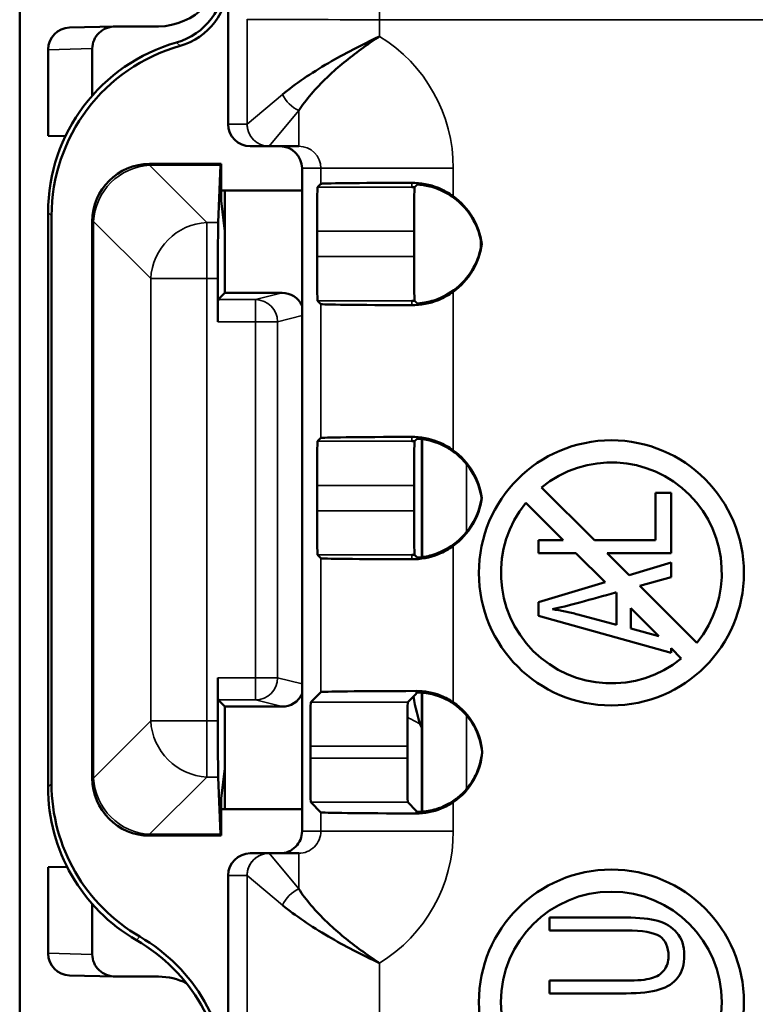
# Model space of a CAD drawing. Units: inches. Extents: x 1 to 103, y -22 to 21.
# Drawn here: x 22 to 23, y 16 to 16 of the extents above; entities that cross this region are included whole.
import ezdxf

# ---------------------------------------------------------------- set-up
doc = ezdxf.new("R2010")
doc.units = ezdxf.units.IN
doc.header["$LTSCALE"] = 2
doc.header["$MEASUREMENT"] = 0
doc.layers.add('Visible (ANSI)', color=7, linetype='Continuous', lineweight=50)
doc.layers.add('Visible Narrow (ANSI)', color=7, linetype='Continuous', lineweight=35)

msp = doc.modelspace()

# ---------------------------------------------------------------- linework, layer by layer
at = {"layer": 'Visible (ANSI)'}
for p, q in [((22.4569854903071, 15.63288969243683), (22.4569854903071, 17.7517895249515)), ((22.55141585454069, 16.30039730782399), (22.55141585454069, 16.36465664397207)), ((22.50012422751649, 16.34462755043208), (22.47958292672493, 16.3440897667833)), ((22.50041503232391, 16.34463135657514), (22.51984520867954, 16.34463135657514)), ((22.46984501833835, 16.33407976694478), (22.46984501887884, 16.33410812446681)), ((22.46984501833835, 16.29515496864258), (22.46984501833835, 16.33407976694478)), ((22.48984501833835, 16.33460337901222), (22.48984501833835, 16.3133150083679)), ((22.47768992704669, 16.29494958419919), (22.46984501833835, 16.29515496864258)), ((22.56992493142054, 16.29039730782399), (22.56141623532455, 16.29039730782399)), ((22.58335333365049, 16.29039730782399), (22.56992493142054, 16.29039730782399)), ((22.5158457037232, 16.282397307824), (22.54799472285968, 16.282397307824)), ((22.54799472285968, 16.282397307824), (22.5482493342254, 16.282397307824)), ((22.5482493342254, 16.282397307824), (22.5482493342254, 16.26562161713001)), ((22.5479460010128, 16.28179081956494), (22.54691776281328, 16.25588615824485)), ((22.58484501833836, 16.28039730782399), (22.58484501833836, 16.27039730782399)), ((22.59335828375364, 16.27337016865731), (22.59186862380456, 16.27188050870769)), ((22.58484501833836, 16.27039730782399), (22.54984501833836, 16.27039730782399)), ((22.54984635103111, 16.25202236800637), (22.54984635103111, 16.27039730782399)), ((22.58484501833836, 15.99039730782399), (22.58484501833836, 16.27039730782399)), ((22.54984635103111, 16.25202236800637), (22.5482493342254, 16.26562161713001)), ((22.46984501833836, 16.00039426166913), (22.46984501833836, 16.26040035397886)), ((22.4714158545407, 16.00196509787146), (22.47141585454069, 16.25882951777652)), ((22.4898457037232, 16.00439730782399), (22.4898457037232, 16.256397307824)), ((22.54984635103111, 16.25202236800637), (22.54984635103111, 16.22400122976962)), ((22.5916956095541, 16.240425292), (22.5916956095541, 16.25188127024587)), ((22.6356186389353, 16.25188127024587), (22.6356186389353, 16.240425292)), ((22.66584501833836, 16.24434654800908), (22.66584501833836, 16.24796001423679)), ((22.6661717546617, 16.24615328112294), (22.66624659610205, 16.24615328112294)), ((22.5467395860976, 16.21098135273016), (22.5467395860976, 16.2304926465039)), ((22.54682609322229, 16.22098097196081), (22.54984635103111, 16.22400122976962)), ((22.54984635103111, 16.22400122976962), (22.57583766697622, 16.22400122976962)), ((22.59186862380456, 16.22042605353818), (22.59335828375364, 16.21893639358856)), ((22.59335828375364, 16.15837016865731), (22.59186862380456, 16.15688050870769)), ((22.63903277252635, 16.10442649242259), (22.63903277252635, 16.15788006982327)), ((22.5916956095541, 16.125425292), (22.5916956095541, 16.13688127024587)), ((22.6356186389353, 16.13688127024587), (22.6356186389353, 16.125425292)), ((22.69329327417834, 16.13602139906764), (22.71724323436383, 16.11207143888215)), ((22.6661717546617, 16.13115328112293), (22.66624659610205, 16.13115328112293)), ((22.74485987995995, 16.13354301078851), (22.75193585847108, 16.13354301078851)), ((22.74485987995995, 16.11207143888215), (22.74485987995995, 16.13354301078851)), ((22.75193585847108, 16.13354301078851), (22.75193585847108, 16.10630778224893)), ((22.7031010987401, 16.11207143888215), (22.68622220636647, 16.12895033125578)), ((22.69193585847108, 16.11207143888215), (22.7031010987401, 16.11207143888215)), ((22.69193585847108, 16.10630778224893), (22.69193585847108, 16.11207143888215)), ((22.71724323436383, 16.11207143888215), (22.74485987995995, 16.11207143888215)), ((22.59186862380456, 16.10542605353818), (22.59335828375364, 16.10393639358856)), ((22.70886475537332, 16.10630778224893), (22.69193585847108, 16.10630778224893)), ((22.72209934839056, 16.0930731892317), (22.70886475537332, 16.10630778224893)), ((22.72300689099705, 16.10630778224893), (22.73300222389935, 16.09631244934663)), ((22.75193585847108, 16.10630778224893), (22.72300689099705, 16.10630778224893)), ((22.73300222389935, 16.09631244934663), (22.75193585847108, 16.10193765961793)), ((22.75193585847108, 16.10193765961793), (22.75193585847108, 16.09537132739943)), ((22.75193585847108, 16.09537132739943), (22.73787621448664, 16.09143845875934)), ((22.69193585847108, 16.08411157266141), (22.72209934839056, 16.0930731892317)), ((22.73787621448664, 16.09143845875934), (22.76364951057569, 16.0656651626703)), ((22.72730040183255, 16.07373253141281), (22.72730040183255, 16.08845371519055)), ((22.69193585847108, 16.07789083687546), (22.69193585847108, 16.08411157266141)), ((22.74644702046589, 16.06872551715636), (22.73376241257699, 16.08141012504526)), ((22.73376241257699, 16.08141012504526), (22.73376241257699, 16.07207143888215)), ((22.75193585847108, 16.06115728057669), (22.69193585847108, 16.07789083687546)), ((22.70969487612265, 16.07851514010846), (22.72730040183255, 16.07373253141281)), ((22.73376241257699, 16.07207143888215), (22.74644702046589, 16.06872551715636)), ((22.75193585847108, 16.06323667915117), (22.75193585847108, 16.06115728057669)), ((22.75657844276396, 16.05859409485854), (22.75193585847108, 16.06323667915117)), ((22.5467395860976, 16.03030196914409), (22.5467395860976, 16.04981326291782)), ((22.59335828375364, 16.04337016865731), (22.5888142200778, 16.03882610498093)), ((22.63273724945899, 16.03882610498093), (22.63653211033852, 16.04262096660611)), ((22.63903277252635, 15.98921280748667), (22.63903277252635, 16.0430937547592)), ((22.54682609322229, 16.03981364368718), (22.54984635103111, 16.03679338587837)), ((22.57583766697622, 16.03679338587837), (22.54984635103111, 16.03679338587837)), ((22.54984635103111, 16.03679338587837), (22.54984635103111, 16.00877224764161)), ((22.6334854903071, 16.03145506881317), (22.6334854903071, 16.03145730066029)), ((22.58864120582734, 16.01347969572677), (22.58864120582734, 16.01882686651911)), ((22.63256423520853, 16.01882686651911), (22.63256423520853, 16.01347969572677)), ((22.66640220671371, 16.01615328112294), (22.66644647337498, 16.01615328112294)), ((22.54984635103111, 16.00877224764161), (22.5482493342254, 15.99517299851798)), ((22.54984635103111, 15.99039730782399), (22.54984635103111, 16.00877224764161)), ((22.54691776281328, 16.00490845740314), (22.5479460010128, 15.97900379608305)), ((22.5482493342254, 15.99517299851798), (22.5482493342254, 15.97839730782399)), ((22.5888142200778, 15.99348045726494), (22.59335828375364, 15.98893639358856)), ((22.63653210989125, 15.98968559631068), (22.63273724945899, 15.99348045726494)), ((22.54984501833836, 15.99039730782399), (22.58484501833836, 15.99039730782399)), ((22.58484501833836, 15.99039730782399), (22.58484501833836, 15.98039730782399)), ((22.54799472285968, 15.97839730782399), (22.5158457037232, 15.97839730782399)), ((22.54799472285968, 15.97839730782399), (22.5482493342254, 15.97839730782399)), ((22.56141623532455, 15.97039730782399), (22.56992493142054, 15.97039730782399)), ((22.56992493142054, 15.97039730782399), (22.58335333365049, 15.97039730782399)), ((22.46984501833835, 15.96408422574729), (22.47844552728123, 15.96430939226072)), ((22.46984501833835, 15.92515942744509), (22.46984501833835, 15.96408422574729)), ((22.55141585454069, 15.96039730782399), (22.55141585454069, 15.86340360837553)), ((22.48984501833835, 15.94747960728008), (22.48984501833835, 15.92463581537765)), ((22.69693585847108, 15.93553855147951), (22.69693585847108, 15.94131335638475)), ((22.73156364051252, 15.93553855147951), (22.69693585847108, 15.93553855147951)), ((22.46984501887884, 15.92513106992305), (22.46984501833835, 15.92515942744509)), ((22.50012422751649, 15.91461164395779), (22.47958292672493, 15.91514942760656)), ((22.50041503232391, 15.91460783781473), (22.51984520867954, 15.91460783781473)), ((22.69693585847108, 15.9070324199299), (22.69693585847108, 15.91280722483514))]:
    msp.add_line(p, q, dxfattribs=at)
for centre, radius in [((22.72493585847108, 16.09730774696304), 0.06000000000000019), ((22.72493585847108, 15.90303449114816), 0.06), ((22.72493585847108, 15.90303449114816), 0.04999999999999998)]:
    msp.add_circle(centre, radius, dxfattribs=at)
for centre, radius, start, end in [((22.5158457037232, 16.256397307824), 0.02600000000000034, 90, 180), ((22.54984501833836, 16.23039730782416), 0.03999999999983384, 89.99999999999598, 92.28625578492716), ((22.72493585847108, 16.09730774696304), 0.05000000000000028, 320.7391704772676, 129.2608295227304), ((22.72493585847108, 16.09730774696304), 0.04999999999999978, 140.7391704772676, 309.2608295229376), ((22.69584501833836, 16.04939760508331), 0.06100000000000136, 187.4830622617649, 201.3540260607848), ((22.5158457037232, 16.00439730782399), 0.02600000000000008, 180, 270), ((22.54984501833836, 16.03039730782409), 0.04000000000009286, 267.7137442150795, 270)]:
    msp.add_arc(centre, radius, start, end, dxfattribs=at)
for centre, major_axis, ratio, start_param, end_param in [((22.51984387598678, 16.36622976483405), (-0.02121481893392671, 0.02121481893392665), 0.9999238504775715, 2.632411828320345, 3.926952740776354), ((22.52141471218912, 16.36465892863171), (-0.02121481893392671, 0.02121481893392665), 0.9999238504775715, 2.632411828320461, 3.926952740776354), ((22.50038594387225, 16.33463097579127), (-0.010537676008506, -0.0002758827160442329), 0.9486507872070749, 4.684798258826991, 6.258354161950193), ((22.47985918986008, 16.33409357298596), (0.00930380194229241, -0.003711869256626484), 0.9979986550941803, 1.977309807378072, 3.520439260346514), ((22.54984806460922, 16.26039426155313), (-0.0565728504904713, 0.05657285049047116), 0.9999238504775702, 5.77400448191022, 7.068545394366066), ((22.55141890081156, 16.2588234253508), (-0.0565728504904713, 0.05657285049047116), 0.9999238504775702, 5.77400448191022, 7.068545394366066), ((22.56141623532455, 16.30039730782399), (0.01000038078385741, -1.951329700709751e-18), 0.9999619230641684, 3.141592653589793, 4.71238898038469), ((22.5748446375545, 16.28039730782399), (-0.01000038078385741, 1.951329700709751e-18), 0.9999619230641684, 3.141592653589793, 4.71238898038469), ((22.54799472285968, 16.256397307824), (1.731947918415251e-17, 0.02600000000000003), 0.008726867790757912, 0, 0.2164150052894911), ((22.65335599913749, 16.27336559933802), (0.06000000000000007, -3.996802888650579e-17), 0.008726867790759452, 1.88991673820167, 3.132866007342328), ((22.59187014690992, 16.25188127024587), (-1.332267629550193e-17, -0.02000000000000003), 0.008726867790759655, 3.150319296762913, 4.71238898038469), ((22.63460908404787, 16.24588583410991), (-0.02883455513724946, -0.0006902517429040866), 0.9012197462909612, 4.649500764312835, 4.693487349340339), ((22.63579317629111, 16.25188127024587), (1.332267629550193e-17, 0.02000000000000003), 0.008726867790759655, 0.04085422540980765, 1.570796326794897), ((22.63453210884831, 16.24188799289712), (-2.131709376241435e-17, -0.03200121850834365), 0.9999619230641705, 1.704479330995866, 2.512703782727808), ((22.54696648466016, 16.2304926465039), (-1.731947918415251e-17, -0.02600000000000003), 0.008726867790757912, 3.358007658879285, 4.71238898038469), ((22.63453210884831, 16.25041856934875), (2.131709376241435e-17, 0.03200121850834365), 0.9999619230641705, 3.77048152445178, 4.578705976183723), ((22.59187014690992, 16.240425292), (1.332267629550193e-17, 0.02000000000000003), 0.008726867790759655, 1.570796326794897, 3.132866010399333), ((22.63579317629111, 16.240425292), (-1.332267629550193e-17, -0.02000000000000003), 0.008726867790759655, 4.71238898038469, 6.242331082025171), ((22.57583461960287, 16.21400084898577), (-0.009707925066048659, -0.002426057037317587), 0.999352819624561, 3.346754931385056, 4.467347603284733), ((22.54682685477551, 16.21098135273016), (6.661338147750966e-18, 0.01000000000000001), 0.008726867790757927, 0.00872664627912112, 1.570796326794897), ((22.63460797022908, 16.24642327524682), (-0.02883588783899297, 0.0006959105535927093), 0.9012612237951456, 1.589913296311559, 1.633897901999514), ((22.65335599913749, 16.21894096290785), (0.06000000000000007, -3.996802888650579e-17), 0.008726867790758121, 3.150319299837413, 4.393268568978019), ((22.65335599913749, 16.15836559933802), (0.06000000000000007, -3.996802888650579e-17), 0.008726867790759452, 1.88991673820167, 3.132866007342328), ((22.59187014690992, 16.13688127024587), (-1.332267629550193e-17, -0.02000000000000003), 0.008726867790759655, 3.150319296762913, 4.71238898038469), ((22.63460908558942, 16.13088589911542), (-0.02883451937247038, -0.0006902360341330852), 0.9012186233573277, 4.649501256962015, 4.693487896997886), ((22.63579317629111, 16.13688127024587), (1.332267629550193e-17, 0.02000000000000003), 0.008726867790759655, 0.04085422540980765, 1.570796326794897), ((22.63453210884831, 16.12688799289712), (-2.131709376241435e-17, -0.03200121850834365), 0.9999619230641705, 1.704479330995866, 2.512703782727808), ((22.63453210884831, 16.13541856934875), (2.131709376241435e-17, 0.03200121850834365), 0.9999619230641705, 3.77048152445178, 4.578705976183723), ((22.59187014690992, 16.125425292), (1.332267629550193e-17, 0.02000000000000003), 0.008726867790759655, 1.570796326794897, 3.132866010399333), ((22.63579317629111, 16.125425292), (-1.332267629550193e-17, -0.02000000000000003), 0.008726867790759655, 4.71238898038469, 6.242331082025171), ((22.65335599913749, 16.10394096290785), (0.06000000000000007, -3.996802888650579e-17), 0.008726867790758121, 3.150319299837413, 4.39326856897771), ((22.63460797018631, 16.13142327982832), (-0.028835890363842, 0.0006959113504934893), 0.9012613030800809, 1.589913322930525, 1.633897924742673), ((22.54682685477551, 16.04981326291782), (-6.661338147750966e-18, -0.01000000000000001), 0.008726867790757927, 4.71238898038469, 6.274458660908246), ((22.57583461960287, 16.04679376666222), (0.009707925066048659, -0.0024260570373176), 0.9993528196245609, 4.957430357484368, 6.078023029384324), ((22.65335599913749, 16.04336559933802), (0.06000000000000007, -3.996802888650579e-17), 0.008726867790759452, 1.855005219599413, 3.132866007342328), ((22.58881574318315, 16.01882686651911), (-1.332267629550193e-17, -0.02000000000000003), 0.008726867790759655, 3.150319296762913, 4.71238898038469), ((22.63273877256435, 16.01882686651911), (1.332267629550193e-17, 0.02000000000000003), 0.008726867790759655, 0.00872664317312033, 1.570796326794897), ((22.63653210884831, 16.01388806905389), (-1.998477540226342e-17, -0.03000114235157214), 0.9999619230641713, 1.646372445453729, 2.546245345969165), ((22.54696648466016, 16.03030196914409), (-1.731947918415251e-17, -0.02600000000000003), 0.008726867790757912, 4.71238898038469, 6.066770301897518), ((22.63653210884831, 16.01841849319198), (1.998477540226342e-17, 0.03000114235157214), 0.9999619230641713, 3.736939961210421, 4.636812861725951), ((22.58881574318315, 16.01347969572677), (1.332267629550193e-17, 0.02000000000000003), 0.008726867790759655, 1.570796326794897, 3.132866010399333), ((22.63273877256435, 16.01347969572677), (-1.332267629550193e-17, -0.02000000000000003), 0.008726867790759655, 4.71238898038469, 6.274458663989127), ((22.55141890081156, 16.00197119029719), (-0.05657285049047114, -0.05657285049047132), 0.9999238504775702, 5.497825219993103, 6.545000787320979), ((22.54984806460922, 16.00040035409485), (-0.05657285049047114, -0.05657285049047132), 0.9999238504775702, 5.497825219993103, 6.545000787320979), ((22.65335599913749, 15.98894096290785), (0.06000000000000007, -3.996802888650579e-17), 0.008726867790758121, 3.150319299837413, 4.428180087580092), ((22.54799472285968, 16.00439730782399), (-1.731947918415251e-17, -0.02600000000000003), 0.008726867790757912, 6.066770301897518, 6.283185307183477), ((22.5748446375545, 15.98039730782399), (-0.01000038078385741, 6.661591800754505e-18), 0.9999619230641684, 1.570796326794897, 3.141592653589794), ((22.56141623532455, 15.96039730782399), (-0.01000038078385741, 6.661591800754505e-18), 0.9999619230641684, 4.712388980384691, 6.283185307179587), ((22.4698419720675, 15.86182667974747), (-0.05657285049047114, -0.05657285049047132), 0.9999238504775702, 2.35623256640331, 3.403408133731186), ((22.47141280826983, 15.86339751594981), (-0.05657285049047114, -0.05657285049047132), 0.9999238504775702, 2.356232566403275, 3.403408133731186), ((22.47985918986008, 15.9251456214039), (0.009303801942292474, 0.003711869256626315), 0.9979986550941801, 2.76274604683309, 4.305875499801812), ((22.50038594387225, 15.92460821859859), (-0.010537676008506, 0.000275882716044257), 0.9486507872070745, 0.02483114522939545, 1.598387048352598)]:
    msp.add_ellipse(centre, major_axis=major_axis, ratio=ratio, start_param=start_param, end_param=end_param, dxfattribs=at)
for points in [[(22.54984501833836, 16.37436255076478), (22.54969035211879, 16.35876072755299), (22.53609394747672, 16.34463135658433), (22.51984520867954, 16.34463135657514)], [(22.51984520867954, 15.91460783781473), (22.52431620706488, 15.91460783781223), (22.52858638961804, 15.91353806257726), (22.53243097925496, 15.91166219536907)]]:
    msp.add_open_spline(points, degree=3, dxfattribs=at)
for points, knots in [([(22.57603863331262, 16.31382380613465), (22.5817631989385, 16.31859427748955), (22.58892066279235, 16.32343542997913), (22.59679160908426, 16.32803911629901), (22.60393129358626, 16.3322150904006), (22.61199157557171, 16.33637563638482), (22.61992683116533, 16.34008382727681)], [0, 0, 0, 0, 0.524358108045535, 0.524358108045535, 0.524358108045535, 0.999999958296483, 0.999999958296483, 0.999999958296483, 0.999999958296483]), ([(22.61992683134087, 16.3400838265784), (22.61983580333967, 16.34002352363133), (22.61974473189931, 16.33996328137142), (22.61965374402585, 16.33990291553956), (22.61919328121205, 16.33959742185409), (22.61873386789898, 16.33929032702778), (22.61827573064118, 16.33898170985738), (22.61706143667838, 16.33816371926513), (22.61585529323324, 16.33733447106792), (22.61466147066924, 16.33649546792287), (22.60921819690027, 16.33267000512024), (22.60396705692784, 16.32858716157178), (22.59929082408375, 16.32441648513101), (22.59822649615933, 16.32346722371748), (22.59718845880914, 16.32251092823035), (22.59618104937662, 16.32155018809996), (22.59098738251992, 16.3165971233261), (22.58653264359833, 16.31139280404151), (22.58335333365049, 16.30650910579679)], [4.426171877202946e-08, 4.426171877202946e-08, 4.426171877202946e-08, 4.426171877202946e-08, 0.00604526437902254, 0.00604526437902254, 0.00604526437902254, 0.036137502840367, 0.036137502840367, 0.036137502840367, 0.115930701657701, 0.115930701657701, 0.115930701657701, 0.483374432883922, 0.483374432883922, 0.483374432883922, 0.566170390311839, 0.566170390311839, 0.566170390311839, 1, 1, 1, 1]), ([(22.63453210884831, 16.27386277514285), (22.63841200502708, 16.27387396272649), (22.64267280275199, 16.27312441504262), (22.64901830571895, 16.27053697402656), (22.65129028404474, 16.26925383862859), (22.65335599913749, 16.26776679029158)], [-0.3865887891129181, -0.3865887891129181, -0.3865887891129181, -0.3865887891129181, -0.3554518178980037, -0.3554518178980037, -0.3367745983217694, -0.3367745983217694, -0.3367745983217694, -0.3367745983217694]), ([(22.6661717546617, 16.24615328112294), (22.66568481731567, 16.24926619817674), (22.66474788569076, 16.25237077841615), (22.6612763677598, 16.25958185481408), (22.65816343743924, 16.26337516719256), (22.6532899980791, 16.26733173636361), (22.6516273545039, 16.26844386113296), (22.64836923799317, 16.2702230957035), (22.6467795360286, 16.27089613407514), (22.64292605098816, 16.27225684936416), (22.64070335697106, 16.27266888970112), (22.63778346544606, 16.27303923445333), (22.63705090626349, 16.27303969551179), (22.63701722244147, 16.27300943163751)], [0.3278731118957781, 0.3278731118957781, 0.3278731118957781, 0.3278731118957781, 0.3512215863225305, 0.3512215863225305, 0.386592299273417, 0.386592299273417, 0.4018607828510192, 0.4018607828510192, 0.4171292664286214, 0.4171292664286214, 0.4454001059491118, 0.4454001059491118, 0.4730069860783919, 0.4730069860783919, 0.4730069860783919, 0.4730069860783919]), ([(22.63701722244147, 16.21929713060836), (22.63705090626349, 16.21926686673408), (22.63778346544606, 16.21926732779254), (22.64070335697106, 16.21963767254475), (22.64292605098816, 16.22004971288171), (22.64812528862666, 16.22188563077725), (22.65180671663077, 16.2237743585184), (22.6581491154312, 16.22891543065648), (22.66126710784525, 16.23271004424156), (22.66474522870119, 16.23992725574371), (22.66568412460731, 16.24303600689872), (22.6661717546617, 16.24615328112294)], [0.158688037914534, 0.158688037914534, 0.158688037914534, 0.158688037914534, 0.1862949180438139, 0.1862949180438139, 0.2145657575643044, 0.2145657575643044, 0.2450394791439392, 0.2450394791439392, 0.2804451762577916, 0.2804451762577916, 0.3038281249789664, 0.3038281249789664, 0.3038281249789664, 0.3038281249789664]), ([(22.65335599913749, 16.22453977195429), (22.65129028404474, 16.22305272361729), (22.64901830571895, 16.22176958821931), (22.64267280275198, 16.21918214720326), (22.63841200502708, 16.21843259951939), (22.63453210884831, 16.21844378710303)], [-0.1898281216808272, -0.1898281216808272, -0.1898281216808272, -0.1898281216808272, -0.1711509021045923, -0.1711509021045923, -0.140013930889678, -0.140013930889678, -0.140013930889678, -0.140013930889678]), ([(22.63453210884831, 16.15886277514285), (22.63841200502708, 16.15887396272649), (22.64267280275198, 16.15812441504261), (22.64901830571895, 16.15553697402656), (22.65129028404474, 16.15425383862859), (22.65335599913749, 16.15276679029158)], [-0.3865887891129183, -0.3865887891129183, -0.3865887891129183, -0.3865887891129183, -0.355451817898004, -0.355451817898004, -0.3367745983217696, -0.3367745983217696, -0.3367745983217696, -0.3367745983217696]), ([(22.6661717546617, 16.13115328112293), (22.66568481731567, 16.13426619817674), (22.66474788569076, 16.13737077841615), (22.6612763677598, 16.14458185481408), (22.65816343743924, 16.14837516719256), (22.6532899980791, 16.15233173636361), (22.6516273545039, 16.15344386113296), (22.64836923799317, 16.1552230957035), (22.6467795360286, 16.15589613407514), (22.64292605098816, 16.15725684936416), (22.64070335697106, 16.15766888970112), (22.63778346544606, 16.15803923445333), (22.63705090626349, 16.15803969551179), (22.63701722244147, 16.15800943163751)], [0.3278731118957788, 0.3278731118957788, 0.3278731118957788, 0.3278731118957788, 0.3512215863225309, 0.3512215863225309, 0.3865922992734171, 0.3865922992734171, 0.4018607828510192, 0.4018607828510192, 0.4171292664286212, 0.4171292664286212, 0.4454001059491117, 0.4454001059491117, 0.4730069860783917, 0.4730069860783917, 0.4730069860783917, 0.4730069860783917]), ([(22.63701722244147, 16.10429713060837), (22.63705090626349, 16.10426686673408), (22.63778346544606, 16.10426732779254), (22.64070335697106, 16.10463767254475), (22.64292605098816, 16.10504971288171), (22.64812528862666, 16.10688563077725), (22.65180671663077, 16.10877435851841), (22.6581491154312, 16.11391543065648), (22.66126710784525, 16.11771004424156), (22.66474522870119, 16.12492725574371), (22.66568412460731, 16.12803600689872), (22.6661717546617, 16.13115328112293)], [0.1586880379145339, 0.1586880379145339, 0.1586880379145339, 0.1586880379145339, 0.1862949180438139, 0.1862949180438139, 0.2145657575643043, 0.2145657575643043, 0.2450394791439391, 0.2450394791439391, 0.2804451762577915, 0.2804451762577915, 0.3038281249789666, 0.3038281249789666, 0.3038281249789666, 0.3038281249789666]), ([(22.65335599913749, 16.1095397719543), (22.65129028404474, 16.10805272361729), (22.64901830571895, 16.10676958821931), (22.64267280275198, 16.10418214720326), (22.63841200502708, 16.10343259951938), (22.63453210884831, 16.10344378710302)], [-0.189828121680827, -0.189828121680827, -0.189828121680827, -0.189828121680827, -0.1711509021045924, -0.1711509021045924, -0.140013930889678, -0.140013930889678, -0.140013930889678, -0.140013930889678]), ([(22.72711706487856, 16.08845382650395), (22.72701280756254, 16.08842529923321), (22.72153286078613, 16.08692585601632), (22.71605291400974, 16.08542641279936), (22.70562718240826, 16.08257368572568), (22.70148305724314, 16.08153632182529), (22.69824437727384, 16.08086742550422)], [0, 0, 0, 0, 0.0099009900990099, 0.52041334699738, 0.52041334699738, 1, 1, 1, 1]), ([(22.69824437727384, 16.08086742550422), (22.70017380138112, 16.08058715352967), (22.70209426665383, 16.08025125005363), (22.70591399576633, 16.07946705062877), (22.70781141696401, 16.0790191309254), (22.70969487612265, 16.07851514010846)], [0, 0, 0, 0, 0.01485651794980816, 0.01485651794980816, 0.02971332470200522, 0.02971332470200522, 0.02971332470200522, 0.02971332470200522]), ([(22.63653210884831, 16.04386820606702), (22.64016439739038, 16.04387746573176), (22.64413235738486, 16.0431770948072), (22.64976368593294, 16.04089439241332), (22.65162820687781, 16.0398860783787), (22.65335599913749, 16.03872762826624)], [-0.3579000349655048, -0.3579000349655048, -0.3579000349655048, -0.3579000349655048, -0.329065167434974, -0.329065167434974, -0.3138794368547253, -0.3138794368547253, -0.3138794368547253, -0.3138794368547253]), ([(22.66640220671371, 16.01615328112294), (22.66605164635656, 16.01975225587558), (22.6650447849927, 16.02339360709282), (22.66134942484059, 16.03084256805551), (22.65828786961475, 16.03444172064378), (22.65347637338914, 16.03816414565576), (22.65181591692788, 16.03920929122001), (22.64856520969064, 16.04085239541361), (22.64698041566259, 16.04145661217671), (22.64305993086138, 16.04266995598788), (22.64078661294554, 16.04297100132313), (22.63780018664053, 16.04318200165441), (22.63705127076594, 16.04313496321106), (22.63701722244147, 16.04310215530484)], [0.3179117847373468, 0.3179117847373468, 0.3179117847373468, 0.3179117847373468, 0.3449751951615233, 0.3449751951615233, 0.3790651859411441, 0.3790651859411441, 0.3940509172609254, 0.3940509172609254, 0.4090366485807067, 0.4090366485807067, 0.4376361533086608, 0.4376361533086608, 0.4655716727281773, 0.4655716727281773, 0.4655716727281773, 0.4655716727281773]), ([(22.63701722244147, 15.98920440694103), (22.63705127076594, 15.98917159903481), (22.63780018664053, 15.98912456059146), (22.64078661294554, 15.98933556092274), (22.64305993086138, 15.98963660625799), (22.64697773211864, 15.99084911954395), (22.6485591998023, 15.99145184955822), (22.65180336790044, 15.99309021160777), (22.6534606459999, 15.99413207276944), (22.65660077451768, 15.99655756018775), (22.65821362718953, 15.99809476977629), (22.66109920609965, 16.00158009866275), (22.66237221020777, 16.00352784185036), (22.6650424251809, 16.008904786934), (22.666051234761, 16.0125501221728), (22.66640220671371, 16.01615328112294)], [0.156192241585403, 0.156192241585403, 0.156192241585403, 0.156192241585403, 0.1841277610049195, 0.1841277610049195, 0.2127272657328736, 0.2127272657328736, 0.2276831632687069, 0.2276831632687069, 0.2426390608045401, 0.2426390608045401, 0.2597005966988803, 0.2597005966988803, 0.2767621325932206, 0.2767621325932206, 0.3038584281373505, 0.3038584281373505, 0.3038584281373505, 0.3038584281373505]), ([(22.65335599913749, 15.99357893397963), (22.65165412135338, 15.99243785302677), (22.64982111855552, 15.99144291265093), (22.64419746821567, 15.98914185493187), (22.64019629824538, 15.98842901519039), (22.63653210884831, 15.98843835617885)], [-0.1709598646218508, -0.1709598646218508, -0.1709598646218508, -0.1709598646218508, -0.156005384168281, -0.156005384168281, -0.1269172721838797, -0.1269172721838797, -0.1269172721838797, -0.1269172721838797]), ([(22.58335333365049, 15.9542855098512), (22.58653264359833, 15.94940181160647), (22.59098738251992, 15.94419749232188), (22.59618104937662, 15.93924442754802), (22.59718845880914, 15.93828368741764), (22.59822649615933, 15.93732739193051), (22.59929082408375, 15.93637813051698), (22.60396705692784, 15.93220745407621), (22.60921819690027, 15.92812461052775), (22.61466147066924, 15.92429914772512), (22.61585529323324, 15.92346014458007), (22.61706143667837, 15.92263089638286), (22.61827573064117, 15.92181290579061), (22.61873386789898, 15.9215042886202), (22.61919328121205, 15.9211971937939), (22.61965374402585, 15.92089170010841), (22.6197447318993, 15.92083133427655), (22.61983580333966, 15.92077109201665), (22.61992683134087, 15.92071078906958)], [0, 0, 0, 0, 0.433829609688161, 0.433829609688161, 0.433829609688161, 0.51662556711607, 0.51662556711607, 0.51662556711607, 0.884069298342297, 0.884069298342297, 0.884069298342297, 0.963862497159612, 0.963862497159612, 0.963862497159612, 0.993954735620995, 0.993954735620995, 0.993954735620995, 0.9999999557382723, 0.9999999557382723, 0.9999999557382723, 0.9999999557382723]), ([(22.61992683116532, 15.92071078837118), (22.61199157557162, 15.92441897926308), (22.60393129358502, 15.928579525248), (22.59679160908494, 15.93275549934846), (22.58892066279514, 15.93735918566709), (22.58176319893849, 15.94220033815844), (22.57603863331262, 15.94697080951333)], [4.170352534108015e-08, 4.170352534108015e-08, 4.170352534108015e-08, 4.170352534108015e-08, 0.475641891954475, 0.475641891954475, 0.475641891954475, 1, 1, 1, 1]), ([(22.69693585847108, 15.94131335638475), (22.708488685281, 15.94131335638475), (22.72004151209093, 15.94131335638475), (22.7376265722086, 15.94131335638475), (22.74241552078881, 15.94081168414395), (22.74951821874772, 15.93882410994471), (22.75240784619172, 15.93704356820192), (22.75683490547245, 15.93186317401635), (22.75796425448029, 15.92848169529222), (22.75796425448029, 15.92019852918297), (22.75699725524775, 15.91685404757762), (22.75310407598113, 15.91166630307421), (22.75032035578497, 15.90980833966235), (22.74296373412697, 15.90760427490014), (22.73796425448029, 15.9070324199299), (22.72004151209093, 15.9070324199299), (22.708488685281, 15.9070324199299), (22.69693585847108, 15.9070324199299)], [0, 0, 0, 0, 0.199336577098753, 0.199336577098753, 0.303418873112673, 0.303418873112673, 0.407834940784543, 0.407834940784543, 0.512557666946145, 0.512557666946145, 0.61422482284839, 0.61422482284839, 0.715604292096351, 0.715604292096351, 0.816681270783204, 0.816681270783204, 1, 1, 1, 1]), ([(22.69693585847108, 15.91280722483514), (22.70847845248489, 15.91280722483514), (22.72002104649871, 15.91280722483514), (22.73676701733524, 15.91280722483514), (22.74061966507123, 15.9131528212677), (22.74554559927548, 15.91456156225464), (22.74745005647569, 15.91577266519189), (22.75012125010933, 15.91920689075164), (22.75079618080416, 15.92129105984072), (22.75079618080416, 15.92801346786747), (22.74947615010577, 15.93103464958431), (22.74417581393304, 15.93463955856594), (22.73910009484867, 15.93553855147951), (22.73156364051252, 15.93553855147951)], [0, 0, 0, 0, 0.256381907329374, 0.256381907329374, 0.371958325660036, 0.371958325660036, 0.488202640902522, 0.488202640902522, 0.604484722496218, 0.604484722496218, 0.802633561086373, 0.802633561086373, 1, 1, 1, 1])]:
    msp.add_open_spline(points, degree=3, knots=knots, dxfattribs=at)
for points, weights in [([(22.63701722244137, 16.27300943163742), (22.63640949418737, 16.2724490442083), (22.6358004039496, 16.27186411469158)], [0.997107655975517, 0.9957510387071272, 0.9947570996182635]), ([(22.63580040394952, 16.22044244755437), (22.63640949418738, 16.21985751803756), (22.63701722244147, 16.21929713060836)], [0.9947170793847419, 0.9957034922429695, 0.9970525483475892]), ([(22.63701722244138, 16.15800943163742), (22.63640949418736, 16.15744904420829), (22.63580040394957, 16.15686411469155)], [0.9970880905977548, 0.9957341532550934, 0.9947428816854855]), ([(22.6358004039495, 16.10544244755439), (22.63640949418737, 16.10485751803757), (22.63701722244147, 16.10429713060837)], [0.9947312281694001, 0.9957203081481388, 0.9970720437277434]), ([(22.63701722244147, 16.04310215530484), (22.63677468262071, 16.04286353812511), (22.63653211108365, 16.04262096660613)], [0.9966455522848825, 0.9960264285596597, 0.9954727680328399]), ([(22.63653211041273, 15.98968559631067), (22.63677468228527, 15.98944302445078), (22.63701722244147, 15.98920440694103)], [0.995496111710667, 0.9960512190702673, 0.9966717931281972])]:
    msp.add_rational_spline(points, weights, degree=2, dxfattribs=at)
at = {"layer": 'Visible Narrow (ANSI)'}
for p, q in [((22.61992683533983, 16.3476589246275), (22.61992683533983, 16.38765740155006)), ((22.55992911995598, 16.30039921167079), (22.55992911995598, 16.34783193887688)), ((22.85302843934342, 16.3476589246275), (22.61992683533983, 16.3476589246275)), ((22.61992683533983, 16.3476589246275), (22.61992683533983, 16.34008382751641)), ((22.52959767272251, 16.33579470046419), (22.52802683652018, 16.33736553666652)), ((22.48984501833835, 16.33460337901222), (22.46984501833835, 16.33407976694478)), ((22.57603863331262, 16.31382380613466), (22.55992911995598, 16.30039921167079)), ((22.56992873918662, 16.29039959244014), (22.58335333365049, 16.30650910579679)), ((22.58335333365049, 16.30650910579679), (22.58335333365049, 16.29039730782399)), ((22.55141585454069, 16.30039730782399), (22.5599253121899, 16.30039730782399)), ((22.5158457037232, 16.28239730782399), (22.5158457037232, 16.28179081956494)), ((22.5479460010128, 16.28179081956494), (22.5158457037232, 16.28179081956494)), ((22.5158457037232, 16.28179081956494), (22.5417503650433, 16.25588615824485)), ((22.59335828375364, 16.28039730782399), (22.58484501833836, 16.28039730782399)), ((22.59335828375364, 16.27337016865731), (22.59335828375364, 16.28039730782399)), ((22.65335599913749, 16.28039730782399), (22.59335828375364, 16.28039730782399)), ((22.65335599913749, 16.28039730782399), (22.65335599913749, 16.26776679029158)), ((22.63453211414649, 16.27188050874125), (22.63453210898276, 16.27386277514356)), ((22.59186862380456, 16.27188050870769), (22.63453211414649, 16.27188050874125)), ((22.47141585454069, 16.25882951777652), (22.46984501833836, 16.26040035397886)), ((22.4898457037232, 16.256397307824), (22.49045219198226, 16.256397307824)), ((22.51635685330235, 16.2304926465039), (22.49045219198226, 16.256397307824)), ((22.49045219198226, 16.256397307824), (22.49045219198226, 16.00439730782399)), ((22.5417503650433, 16.25588615824485), (22.54691776281328, 16.25588615824485)), ((22.5417503650433, 16.2304926465039), (22.5417503650433, 16.25588615824484)), ((22.6356186389353, 16.25188127024587), (22.5916956095541, 16.25188127024587)), ((22.5916956095541, 16.240425292), (22.6356186389353, 16.240425292)), ((22.51635685330235, 16.2304926465039), (22.5417503650433, 16.2304926465039)), ((22.51635685330235, 16.03030196914409), (22.51635685330235, 16.2304926465039)), ((22.5467395860976, 16.2304926465039), (22.5417503650433, 16.2304926465039)), ((22.5417503650433, 16.2304926465039), (22.5417503650433, 16.03030196914409)), ((22.56375203335873, 16.22098097196081), (22.57583766697622, 16.22400122976962)), ((22.65335599913749, 16.22453977195429), (22.65335599913749, 16.15276679029158)), ((22.54682609322229, 16.22098097196081), (22.56375203335873, 16.22098097196081)), ((22.56375203335873, 16.21098135273016), (22.56375203335873, 16.22098097196081)), ((22.63453210884831, 16.22042605353872), (22.59186862380456, 16.22042605353818)), ((22.63453210898277, 16.21844378710231), (22.63453210884831, 16.22042605353872)), ((22.59335828375364, 16.15837016865731), (22.59335828375364, 16.21893639358856)), ((22.56375203335873, 16.21098135273016), (22.5467395860976, 16.21098135273016)), ((22.56375203335873, 16.04981326291782), (22.56375203335873, 16.21098135273016)), ((22.56375203335873, 16.21098135273016), (22.57374594162892, 16.21098135273016)), ((22.58484501833835, 16.21375506527388), (22.57374594162892, 16.21098135273016)), ((22.57374594162892, 16.21098135273016), (22.57374594162892, 16.04981326291782)), ((22.63453211414649, 16.15688050874125), (22.63453210898276, 16.15886277514356)), ((22.63938337034441, 16.10447071693649), (22.63938337034441, 16.15783584530937)), ((22.59186862380456, 16.15688050870769), (22.63453211414649, 16.15688050874125)), ((22.65938260880569, 16.1465172023975), (22.65938260880569, 16.11578935984837)), ((22.6356186389353, 16.13688127024587), (22.5916956095541, 16.13688127024587)), ((22.5916956095541, 16.125425292), (22.6356186389353, 16.125425292)), ((22.65335599913749, 16.1095397719543), (22.65335599913749, 16.03872762826624)), ((22.63453210884831, 16.10542605353871), (22.59186862380456, 16.10542605353818)), ((22.59335828375364, 16.04337016865731), (22.59335828375364, 16.10393639358856)), ((22.63453210898275, 16.10344378710231), (22.63453210884831, 16.10542605353871)), ((22.5467395860976, 16.04981326291782), (22.56375203335873, 16.04981326291782)), ((22.56375203335873, 16.04981326291782), (22.57374594162892, 16.04981326291782)), ((22.56375203335873, 16.04981326291782), (22.56375203335873, 16.03981364368718)), ((22.57374594162892, 16.04981326291782), (22.58484501833836, 16.04703955041227)), ((22.63653211033852, 16.04262096660611), (22.63653210903538, 16.04386820606792)), ((22.63938337034441, 15.98923664244584), (22.63938337034441, 16.04306991980004)), ((22.56375203335873, 16.03981364368718), (22.54682609322229, 16.03981364368718)), ((22.57583766697622, 16.03679338587837), (22.56375203335873, 16.03981364368718)), ((22.5888142200778, 16.03882610498093), (22.63273724945899, 16.03882610498093)), ((22.6593826088057, 16.03279506391728), (22.6593826088057, 15.99951149832859)), ((22.49045219198226, 16.00439730782399), (22.51635685330235, 16.03030196914409)), ((22.5417503650433, 16.03030196914409), (22.51635685330235, 16.03030196914409)), ((22.5417503650433, 16.03030196914409), (22.5467395860976, 16.03030196914409)), ((22.5417503650433, 16.00490845740314), (22.5417503650433, 16.03030196914409)), ((22.63431530430044, 16.03104192749237), (22.63431530430044, 16.03103665561061)), ((22.63256423520853, 16.01882686651911), (22.58864120582734, 16.01882686651911)), ((22.58864120582734, 16.01347969572677), (22.63256423520853, 16.01347969572677)), ((22.46984501833836, 16.00039426166913), (22.4714158545407, 16.00196509787146)), ((22.4898457037232, 16.00439730782399), (22.49045219198226, 16.00439730782399)), ((22.5417503650433, 16.00490845740314), (22.5158457037232, 15.97900379608305)), ((22.54691776281328, 16.00490845740314), (22.5417503650433, 16.00490845740314)), ((22.63273724945899, 15.99348045726494), (22.5888142200778, 15.99348045726494)), ((22.65335599913749, 15.99357893397963), (22.65335599913749, 15.98039730782399)), ((22.59335828375364, 15.98039730782399), (22.59335828375364, 15.98893639358856)), ((22.63653210903537, 15.98843835617796), (22.63653210989125, 15.98968559631068)), ((22.5158457037232, 15.97900379608305), (22.5479460010128, 15.97900379608305)), ((22.5158457037232, 15.97900379608305), (22.5158457037232, 15.97839730782399)), ((22.58484501833836, 15.98039730782399), (22.59335828375364, 15.98039730782399)), ((22.65335599913749, 15.98039730782399), (22.59335828375364, 15.98039730782399)), ((22.58335333365049, 15.9542855098512), (22.56992873918662, 15.97039502320784)), ((22.58335333365049, 15.9542855098512), (22.58335333365049, 15.970397307824)), ((22.5599253121899, 15.96039730782399), (22.55141585454069, 15.96039730782399)), ((22.55992911995598, 15.89216180711092), (22.55992911995598, 15.9603954039772)), ((22.55992911995598, 15.9603954039772), (22.57603863331262, 15.94697080951333)), ((22.50984501833836, 15.93111351692116), (22.51141585454069, 15.9326843531235)), ((22.46984501833835, 15.92515942744509), (22.48984501833835, 15.92463581537765)), ((22.61992683533983, 15.92071078813158), (22.61992683533983, 15.89268084985908))]:
    msp.add_line(p, q, dxfattribs=at)
for centre, major_axis, ratio, start_param, end_param in [((22.61992683533983, 16.34783346198331), (-0.06000000000000009, 4.038041171314141e-17), 0.002908955930252301, 0.008726650996656685, 1.57079632679485), ((22.58335333365049, 16.28039730782399), (-0.0700026654870017, 1.365930790496821e-17), 0.9999619230641712, 3.141592653589793, 4.162657018398164), ((22.58335333365049, 16.31382380613466), (0.007071067811866158, -0.007071067811865155), 0.6043449568524585, 4.168780782119056, 5.255997178650102), ((22.5599253121899, 16.35039730782399), (-9.756277000267373e-18, -0.05000000000000008), 0.008726867790759664, -7.174092431228019e-10, 0.008726645545053676), ((22.56992493142054, 16.30039730782399), (1.682227607783594e-16, -0.01000000000000012), 0.9999619230641709, 4.712388980384673, 6.283185307179569), ((22.56992873918662, 16.30039921167079), (0.007071067811865958, -0.007071067811865163), 0.9999238504775706, 3.927028893198124, 5.497749067571143), ((22.56992493142054, 16.35039730782399), (1.141897976587365e-17, 0.06000000000000011), 0.007272389825633295, 3.141592652544213, 3.150319298806702), ((22.58335333365049, 16.28039730782399), (-0.0100049501031513, 6.315853155968523e-18), 0.999505234598849, 3.141592653589794, 4.712388980384691), ((22.5158457037232, 16.256397307824), (0.01838477631085204, 0.01838477631084858), 0.9549067983489276, 0.8084607496232836, 2.333131903966708), ((22.5417503650433, 16.2304926465039), (0.01838477631085184, 0.01838477631084883), 0.9549067983489268, 0.8084607496232721, 2.333131903966695), ((22.56375203335873, 16.21098135273016), (-0.002424486940809851, 0.009701642287460661), 0.999352819624563, 4.4676521549867, 6.038143930080039), ((22.56375203335873, 16.04981326291782), (-0.00242448694081111, -0.009701642287460276), 0.9993528196245632, 0.2450413770996782, 1.815533152193018), ((22.5417503650433, 16.03030196914409), (0.01838477631085197, -0.01838477631084868), 0.9549067983489276, 3.950053403212884, 5.474724557556197), ((22.5158457037232, 16.00439730782399), (0.01838477631085203, -0.01838477631084887), 0.954906798348928, 3.950053403212887, 5.474724557556311), ((22.58335333365049, 15.98039730782399), (-0.0100049501031513, 6.315853155968547e-18), 0.999505234598849, 1.570796326794897, 3.141592653589794), ((22.58335333365049, 15.98039730782399), (-0.0700026654870017, 4.663114260528138e-17), 0.9999619230641712, 2.120528288781424, 3.141592653589793), ((22.56992493142054, 15.96039730782399), (1.81499609742264e-16, 0.009999999999999962), 0.9999619230641712, 1.815646557853368e-14, 1.570796326795195), ((22.56992873918662, 15.9603954039772), (-0.007071067811845659, -0.007071067811885465), 0.9999238504775706, 3.927028893195366, 5.497749067568384), ((22.56992493142054, 15.91039730782399), (-3.996802888650579e-17, -0.06000000000000011), 0.007272389825633295, 3.132866007314883, 3.141592653577289), ((22.5599253121899, 15.91039730782399), (3.330669073875483e-17, 0.05000000000000008), 0.008726867790759664, 6.274458660908508, 6.283185307170916), ((22.58335333365049, 15.94697080951333), (-0.007071067811865088, -0.007071067811865782), 0.6043449568524317, 4.168780782119095, 5.255997178650439)]:
    msp.add_ellipse(centre, major_axis=major_axis, ratio=ratio, start_param=start_param, end_param=end_param, dxfattribs=at)
msp.add_open_spline([(22.63260667444419, 16.03189870218964), (22.63288187194775, 16.03175927962078), (22.63384083504261, 16.03127373223582), (22.63559630173597, 16.03038976239733), (22.63727968927115, 16.02954819492292), (22.63821611075114, 16.02908095093241), (22.6383517110913, 16.02901330667016)], degree=3, knots=[0.04460193094410987, 0.04460193094410987, 0.04460193094410987, 0.04460193094410987, 0.0475601677235578, 0.05469607231535548, 0.06193770550517103, 0.06315901778925702, 0.06315901778925702, 0.06315901778925702, 0.06315901778925702], dxfattribs=at)

doc.saveas('drawing.dxf')
